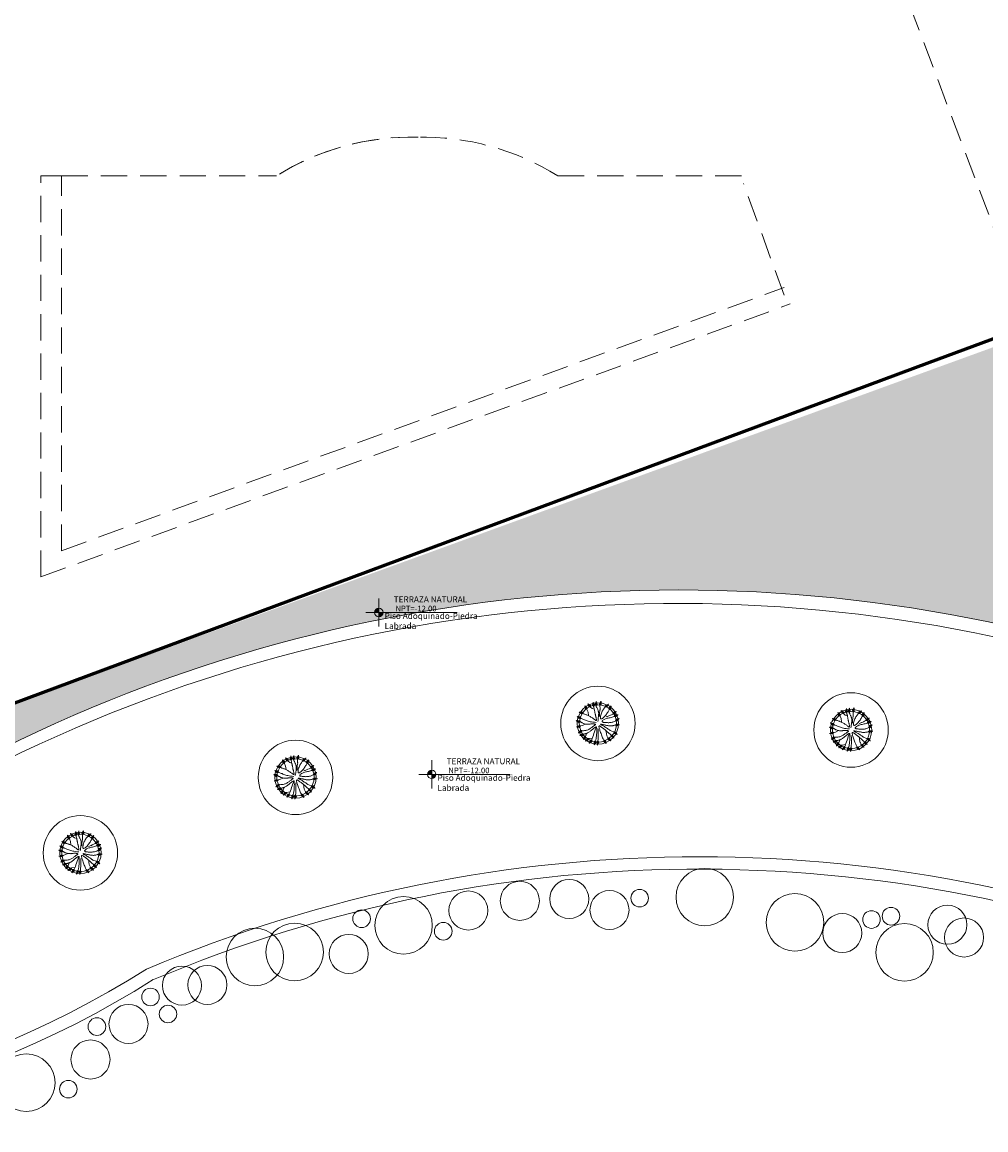
# Model space of a CAD drawing. Units: millimetres. Extents: x 2621 to 6473, y 1177 to 4099.
# Drawn here: x 6097 to 6144, y 1662 to 1715 of the extents above; entities that cross this region are included whole.
import ezdxf

# ---------------------------------------------------------------- set-up
doc = ezdxf.new("R2010")
doc.units = ezdxf.units.MM
doc.header["$LTSCALE"] = 0.2
doc.linetypes.add('DASHED2', pattern=[9.525, 6.35, -3.175])
for name, color, linetype, lineweight in [('A MUROS', 22, 'Continuous', 60), ('A PISOS Y PELDAÑOS', 50, 'Continuous', 20), ('A VEJETACION ARBOLES', 66, 'Continuous', 20), ('A VEJETACION PASTO', 64, 'Continuous', 15), ('layer 1', 1, 'Continuous', 13), ('Pisos Lejos', 50, 'Continuous', 9), ('PROYECC', 252, 'DASHED2', 5), ('Texto', 3, 'Continuous', 20)]:
    doc.layers.add(name, color=color, linetype=linetype, lineweight=lineweight)
doc.styles.add('ARQ', font='stylu.ttf', dxfattribs={"height": 0.1})
doc.styles.add('DIM', font='arial.ttf')

# ---------------------------------------------------------------- blocks, each defined once
blk = doc.blocks.new('ARBOL')
for p, q in [((-2.58, 1.7), (-2.58, 1.7)), ((-2.53, 1.68), (-2.55, 1.65)), ((-2.48, 1.66), (-2.53, 1.61)), ((-2.43, 1.65), (-2.5, 1.56)), ((-2.38, 1.63), (-2.47, 1.51)), ((-2.33, 1.61), (-2.45, 1.47)), ((-2.28, 1.59), (-2.42, 1.42)), ((-2.23, 1.57), (-2.39, 1.38)), ((-2.19, 1.55), (-2.34, 1.36)), ((-1.58, 2.14), (-1.82, 2.06)), ((-1.67, 2.27), (-1.81, 2.22)), ((-1.64, 2.22), (-1.81, 2.17)), ((-1.61, 2.18), (-1.81, 2.12)), ((-1.76, 2.4), (-1.8, 2.38)), ((-1.73, 2.35), (-1.8, 2.33)), ((-1.7, 2.31), (-1.8, 2.28)), ((-1.79, 2.44), (-1.79, 2.44)), ((-1.55, 2.09), (-1.78, 2.02)), ((-1.57, 2.03), (-1.74, 1.98)), ((-1.6, 1.97), (-1.69, 1.95)), ((-1.62, 1.91), (-1.65, 1.91)), ((-1.39, 2.69), (-1.4, 2.68)), ((-1.35, 2.66), (-1.38, 2.63)), ((-1.3, 2.63), (-1.37, 2.58)), ((-1.26, 2.6), (-1.35, 2.53)), ((-1.22, 2.57), (-1.33, 2.48)), ((-1.17, 2.54), (-1.32, 2.43)), ((-1.13, 2.51), (-1.3, 2.38)), ((-1.09, 2.48), (-1.29, 2.33)), ((-1.05, 2.45), (-1.24, 2.3)), ((-1.05, 2.38), (-1.19, 2.28)), ((-1.05, 2.32), (-1.13, 2.26)), ((-1.05, 2.25), (-1.07, 2.24)), ((-0.23, 2.66), (-0.48, 2.61)), ((-0.26, 2.7), (-0.47, 2.66)), ((-0.31, 2.79), (-0.46, 2.76)), ((-0.29, 2.75), (-0.46, 2.71)), ((-0.34, 2.84), (-0.45, 2.82)), ((-0.21, 2.61), (-0.45, 2.56)), ((-0.36, 2.89), (-0.44, 2.87)), ((-0.39, 2.93), (-0.43, 2.92)), ((-0.42, 2.98), (-0.42, 2.98)), ((-0.24, 2.55), (-0.41, 2.52)), ((-0.27, 2.5), (-0.36, 2.48)), ((-0.3, 2.44), (-0.32, 2.43)), ((0.2, 2.64), (-0.05, 2.66)), ((0.21, 2.59), (-0.04, 2.61)), ((0.18, 2.69), (-0.03, 2.71)), ((0.17, 2.74), (-0.01, 2.75)), ((0.17, 2.54), (-0.01, 2.55)), ((0.16, 2.79), (0.01, 2.8)), ((0.12, 2.5), (0.02, 2.5)), ((0.14, 2.85), (0.03, 2.85)), ((0.13, 2.9), (0.05, 2.9)), ((0.08, 2.45), (0.05, 2.45)), ((0.12, 2.95), (0.07, 2.95)), ((0.1, 3), (0.1, 3)), ((0.77, 2.6), (0.53, 2.56)), ((0.75, 2.65), (0.54, 2.61)), ((0.73, 2.69), (0.55, 2.66)), ((0.7, 2.74), (0.56, 2.72)), ((0.8, 2.55), (0.56, 2.51)), ((0.68, 2.79), (0.57, 2.77)), ((0.65, 2.83), (0.58, 2.82)), ((0.63, 2.88), (0.59, 2.87)), ((0.6, 2.93), (0.6, 2.93)), ((0.77, 2.5), (0.6, 2.47)), ((0.74, 2.44), (0.64, 2.43)), ((1.4, 2.25), (1.16, 2.34)), ((1.39, 2.2), (1.16, 2.28)), ((1.34, 2.16), (1.18, 2.23)), ((1.28, 2.13), (1.19, 2.17)), ((1.4, 2.3), (1.2, 2.38)), ((1.23, 2.1), (1.2, 2.11)), ((1.4, 2.35), (1.23, 2.42)), ((1.4, 2.41), (1.27, 2.46)), ((1.41, 2.46), (1.3, 2.5)), ((1.41, 2.51), (1.34, 2.54)), ((1.41, 2.56), (1.37, 2.58)), ((1.41, 2.62), (1.41, 2.62)), ((2.05, 1.46), (2, 1.54)), ((2.12, 1.45), (2.03, 1.59)), ((2.18, 1.44), (2.06, 1.65)), ((2.22, 1.48), (2.09, 1.69)), ((2.25, 1.51), (2.14, 1.7)), ((2.29, 1.55), (2.2, 1.71)), ((2.32, 1.59), (2.25, 1.72)), ((2.36, 1.63), (2.3, 1.73)), ((2.39, 1.67), (2.35, 1.74)), ((2.43, 1.71), (2.41, 1.75)), ((2.46, 1.75), (2.46, 1.76)), ((-2.95, 0.7), (-2.95, 0.7)), ((-2.9, 0.7), (-2.91, 0.66)), ((-2.9, 0.03), (-2.88, -0.08)), ((-2.84, 0.7), (-2.87, 0.63)), ((-2.86, 0.05), (-2.82, -0.09)), ((-2.79, 0.7), (-2.83, 0.59)), ((-2.82, 1.11), (-2.82, 1.1)), ((-2.81, 0.08), (-2.77, -0.1)), ((-2.76, 1.1), (-2.79, 1.06)), ((-2.74, 0.69), (-2.79, 0.56)), ((-2.77, 0.11), (-2.72, -0.1)), ((-2.71, 1.09), (-2.75, 1.02)), ((-2.69, 0.69), (-2.75, 0.52)), ((-2.66, 1.08), (-2.72, 0.98)), ((-2.72, 0.13), (-2.67, -0.11)), ((-2.63, 0.69), (-2.71, 0.49)), ((-2.61, 1.07), (-2.68, 0.94)), ((-2.58, 0.68), (-2.67, 0.45)), ((-2.67, 0.16), (-2.62, -0.08)), ((-2.56, 1.06), (-2.65, 0.9)), ((-2.51, 1.05), (-2.62, 0.86)), ((-2.53, 0.68), (-2.62, 0.45)), ((-2.62, 0.13), (-2.58, -0.04)), ((-2.46, 1.04), (-2.58, 0.82)), ((-2.5, 0.63), (-2.56, 0.47)), ((-2.56, 0.1), (-2.54, 0.01)), ((-2.4, 1.02), (-2.53, 0.81)), ((-2.46, 0.57), (-2.5, 0.48)), ((-2.5, 0.08), (-2.5, 0.05)), ((-2.38, 0.96), (-2.47, 0.82)), ((-2.43, 0.51), (-2.44, 0.49)), ((-2.36, 0.9), (-2.41, 0.82)), ((-2.33, 0.85), (-2.35, 0.82)), ((-2.17, 1.48), (-2.28, 1.35)), ((-2.16, 1.42), (-2.22, 1.35)), ((-2.15, 1.36), (-2.16, 1.34)), ((1.99, 1.47), (1.98, 1.49)), ((2.2, 0.94), (2.19, 0.97)), ((2.26, 0.92), (2.23, 1.01)), ((2.32, 0.9), (2.26, 1.06)), ((2.38, 0.87), (2.3, 1.11)), ((2.42, 0.9), (2.34, 1.14)), ((2.36, 0.38), (2.35, 0.41)), ((2.46, 0.93), (2.39, 1.14)), ((2.42, 0.36), (2.39, 0.46)), ((2.48, 0.34), (2.42, 0.5)), ((2.5, 0.97), (2.45, 1.14)), ((2.54, 0.32), (2.46, 0.55)), ((2.55, 1), (2.5, 1.14)), ((2.58, 0.35), (2.5, 0.59)), ((2.59, 1.03), (2.55, 1.13)), ((2.62, 0.39), (2.55, 0.59)), ((2.63, 1.06), (2.61, 1.13)), ((2.67, 0.42), (2.61, 0.59)), ((2.67, 1.09), (2.66, 1.13)), ((2.71, 0.45), (2.66, 0.59)), ((2.72, 1.12), (2.71, 1.13)), ((2.75, 0.48), (2.71, 0.59)), ((2.79, 0.51), (2.77, 0.59)), ((2.83, 0.55), (2.82, 0.59)), ((2.87, 0.58), (2.87, 0.59)), ((-3.04, -0.05), (-3.03, -0.06)), ((-2.99, -0.03), (-2.98, -0.07)), ((-2.98, -0.56), (-2.98, -0.56)), ((-2.95, 0), (-2.93, -0.08)), ((-2.93, -0.54), (-2.93, -0.58)), ((-2.88, -0.52), (-2.88, -0.59)), ((-2.83, -0.5), (-2.83, -0.61)), ((-2.78, -0.48), (-2.77, -0.62)), ((-2.74, -0.46), (-2.72, -0.64)), ((-2.69, -0.44), (-2.67, -0.65)), ((-2.64, -0.42), (-2.62, -0.67)), ((-2.59, -0.4), (-2.57, -0.64)), ((-2.54, -0.43), (-2.52, -0.61)), ((-2.5, -1.52), (-2.45, -1.58)), ((-2.48, -0.47), (-2.48, -0.57)), ((-2.47, -1.48), (-2.4, -1.56)), ((-2.45, -1.43), (-2.35, -1.54)), ((-2.43, -0.51), (-2.43, -0.53)), ((-2.42, -1.38), (-2.3, -1.52)), ((-2.39, -1.34), (-2.25, -1.5)), ((-2.37, -1.29), (-2.2, -1.48)), ((-2.34, -1.25), (-2.18, -1.43)), ((-2.28, -1.24), (-2.16, -1.37)), ((-2.21, -1.24), (-2.15, -1.31)), ((-2.15, -1.24), (-2.13, -1.26)), ((1.98, -1.33), (1.99, -1.31)), ((1.98, -1.39), (2.05, -1.32)), ((1.99, -1.46), (2.11, -1.34)), ((2, -1.52), (2.17, -1.35)), ((2.04, -1.54), (2.22, -1.37)), ((2.09, -1.57), (2.24, -1.42)), ((2.14, -1.59), (2.27, -1.47)), ((2.16, -1.09), (2.22, -1.01)), ((2.18, -1.15), (2.28, -1.01)), ((2.18, -1.62), (2.29, -1.51)), ((2.2, -1.21), (2.34, -1.01)), ((2.25, -1.23), (2.39, -1.02)), ((2.3, -1.24), (2.42, -1.07)), ((2.35, -1.26), (2.45, -1.11)), ((2.39, -0.25), (2.39, -0.23)), ((2.4, -1.27), (2.48, -1.15)), ((2.45, -0.28), (2.43, -0.18)), ((2.45, -1.29), (2.51, -1.2)), ((2.51, -0.31), (2.48, -0.14)), ((2.5, -1.3), (2.54, -1.24)), ((2.56, -0.34), (2.52, -0.1)), ((2.55, -1.32), (2.57, -1.28)), ((2.61, -0.32), (2.56, -0.07)), ((2.6, -1.33), (2.6, -1.33)), ((2.66, -0.29), (2.62, -0.08)), ((2.7, -0.27), (2.67, -0.09)), ((2.75, -0.24), (2.72, -0.1)), ((2.79, -0.22), (2.77, -0.11)), ((2.84, -0.19), (2.83, -0.12)), ((2.89, -0.17), (2.88, -0.13)), ((-2.55, -1.61), (-2.54, -1.62)), ((-2.52, -1.57), (-2.5, -1.6)), ((-2.13, -2.12), (-2.12, -2.13)), ((-2.1, -2.08), (-2.07, -2.11)), ((-2.07, -2.04), (-2.02, -2.1)), ((-2.04, -1.99), (-1.97, -2.08)), ((-2.01, -1.95), (-1.92, -2.06)), ((-1.98, -1.91), (-1.87, -2.05)), ((-1.95, -1.86), (-1.82, -2.03)), ((-1.92, -1.82), (-1.77, -2.02)), ((-1.89, -1.77), (-1.74, -1.97)), ((-1.83, -1.78), (-1.72, -1.91)), ((-1.76, -1.78), (-1.7, -1.85)), ((-1.7, -1.78), (-1.68, -1.8)), ((-1.66, -2.49), (-1.65, -2.49)), ((-1.63, -2.44), (-1.6, -2.47)), ((-1.61, -2.39), (-1.56, -2.44)), ((-1.59, -2.34), (-1.51, -2.42)), ((-1.57, -2.29), (-1.46, -2.39)), ((-1.55, -2.25), (-1.41, -2.37)), ((-1.53, -2.2), (-1.37, -2.34)), ((-1.51, -2.15), (-1.32, -2.32)), ((-1.49, -2.1), (-1.3, -2.26)), ((-1.42, -2.09), (-1.3, -2.21)), ((-1.36, -2.08), (-1.29, -2.15)), ((-1.3, -2.07), (-1.28, -2.09)), ((-0.9, -2.41), (-0.67, -2.48)), ((-0.9, -2.47), (-0.66, -2.54)), ((-0.9, -2.52), (-0.69, -2.58)), ((-0.9, -2.57), (-0.73, -2.62)), ((-0.9, -2.62), (-0.76, -2.66)), ((-0.9, -2.68), (-0.79, -2.71)), ((-0.89, -2.73), (-0.82, -2.75)), ((-0.89, -2.78), (-0.85, -2.79)), ((-0.89, -2.83), (-0.88, -2.84)), ((-0.85, -2.38), (-0.69, -2.42)), ((-0.8, -2.34), (-0.7, -2.37)), ((-0.76, -2.32), (-0.73, -2.32)), ((-0.75, -2.3), (-0.72, -2.31)), ((-0.21, -2.57), (0.04, -2.55)), ((-0.19, -2.62), (0.06, -2.6)), ((-0.17, -2.52), (0, -2.5)), ((-0.16, -2.67), (0.05, -2.65)), ((-0.14, -2.72), (0.04, -2.7)), ((-0.13, -2.47), (-0.04, -2.46)), ((-0.12, -2.77), (0.02, -2.75)), ((-0.1, -2.41), (-0.07, -2.41)), ((-0.1, -2.81), (0.01, -2.8)), ((-0.08, -2.86), (0, -2.86)), ((-0.06, -2.91), (-0.02, -2.91)), ((-0.04, -2.96), (-0.03, -2.96)), ((0.31, -2.5), (0.55, -2.54)), ((0.32, -2.56), (0.57, -2.59)), ((0.33, -2.61), (0.54, -2.63)), ((0.34, -2.66), (0.52, -2.68)), ((0.35, -2.46), (0.53, -2.48)), ((0.35, -2.71), (0.49, -2.73)), ((0.36, -2.76), (0.47, -2.78)), ((0.37, -2.81), (0.44, -2.82)), ((0.38, -2.87), (0.42, -2.87)), ((0.39, -2.92), (0.39, -2.92)), ((0.4, -2.41), (0.5, -2.43)), ((0.45, -2.37), (0.47, -2.37)), ((0.76, -2.46), (0.97, -2.33)), ((0.77, -2.33), (0.86, -2.28)), ((0.77, -2.4), (0.91, -2.31)), ((0.78, -2.27), (0.8, -2.26)), ((0.8, -2.49), (1.01, -2.36)), ((0.84, -2.53), (1.02, -2.41)), ((0.88, -2.56), (1.03, -2.46)), ((0.92, -2.6), (1.04, -2.52)), ((0.96, -2.63), (1.06, -2.57)), ((1, -2.66), (1.07, -2.62)), ((1.04, -2.7), (1.08, -2.67)), ((1.08, -2.73), (1.09, -2.72)), ((1.22, -2.2), (1.46, -2.15)), ((1.25, -2.14), (1.42, -2.11)), ((1.25, -2.24), (1.49, -2.19)), ((1.27, -2.29), (1.48, -2.25)), ((1.28, -2.08), (1.38, -2.06)), ((1.3, -2.34), (1.48, -2.3)), ((1.31, -2.03), (1.33, -2.02)), ((1.32, -2.38), (1.47, -2.35)), ((1.35, -2.43), (1.46, -2.4)), ((1.38, -2.47), (1.45, -2.46)), ((1.4, -2.52), (1.44, -2.51)), ((1.43, -2.56), (1.44, -2.56)), ((1.59, -1.94), (1.81, -1.82)), ((1.6, -1.88), (1.75, -1.79)), ((1.61, -1.81), (1.7, -1.76)), ((1.62, -1.75), (1.65, -1.74)), ((1.63, -1.97), (1.85, -1.85)), ((1.67, -2.01), (1.86, -1.9)), ((1.71, -2.05), (1.87, -1.96)), ((1.75, -2.08), (1.88, -2.01)), ((1.79, -2.12), (1.89, -2.06)), ((1.83, -2.15), (1.9, -2.11)), ((1.87, -2.19), (1.9, -2.16)), ((1.91, -2.22), (1.91, -2.22)), ((2.23, -1.64), (2.31, -1.56)), ((2.28, -1.67), (2.33, -1.61)), ((2.32, -1.69), (2.35, -1.66)), ((2.37, -1.71), (2.38, -1.71))]:
    blk.add_line(p, q)
for points in [[(-2.58, 1.7), (-2.6, 1.71)], [(-2.59, 1.71), (-2.58, 1.71)], [(-2.59, 1.71), (-2.39, 1.37), (-2.14, 1.34), (-2.19, 1.55), (-2.58, 1.71)], [(-1.79, 2.45), (-1.82, 2.05), (-1.63, 1.89), (-1.55, 2.09), (-1.79, 2.45)], [(-1.8, 2.46), (-1.79, 2.45)], [(-1.79, 2.46), (-1.79, 2.45)], [(-1.63, 1.9), (-1.62, 1.85), (-1.59, 1.79), (-1.55, 1.71), (-1.5, 1.61), (-1.44, 1.51), (-1.37, 1.4), (-1.29, 1.28), (-1.2, 1.17), (-1.1, 1.06), (-0.99, 0.95), (-0.88, 0.85), (-0.78, 0.77), (-0.68, 0.71), (-0.58, 0.66), (-0.51, 0.63), (-0.45, 0.64), (-0.4, 0.67), (-0.38, 0.72), (-0.38, 0.8), (-0.39, 0.89), (-0.41, 1), (-0.45, 1.12), (-0.49, 1.24), (-0.55, 1.37), (-0.6, 1.49), (-0.67, 1.62), (-0.73, 1.73), (-0.8, 1.85), (-0.87, 1.96), (-0.93, 2.06), (-1, 2.15), (-1.06, 2.23)], [(-1.39, 2.66), (-1.42, 2.69)], [(-1.4, 2.7), (-1.4, 2.69)], [(-1.4, 2.7), (-1.29, 2.32), (-1.05, 2.23), (-1.05, 2.45), (-1.4, 2.69)], [(-0.42, 2.99), (-0.48, 2.6), (-0.31, 2.42), (-0.21, 2.61), (-0.42, 2.98)], [(-0.41, 2.97), (-0.42, 3)], [(-0.42, 2.99), (-0.42, 2.98)], [(-0.35, 1.42), (-0.34, 1.54), (-0.33, 1.64), (-0.33, 1.73), (-0.32, 1.82), (-0.32, 1.93), (-0.32, 2.05), (-0.31, 2.21), (-0.31, 2.42)], [(0.07, 2.44), (0.05, 2.29), (0.03, 2.14), (0, 2), (-0.03, 1.86), (-0.07, 1.73), (-0.1, 1.6), (-0.12, 1.47), (-0.14, 1.35), (-0.16, 1.23), (-0.16, 1.12), (-0.15, 1.01), (-0.14, 0.91), (-0.12, 0.83), (-0.1, 0.75), (-0.07, 0.7), (-0.04, 0.66), (-0.01, 0.64), (0.02, 0.64), (0.05, 0.66), (0.08, 0.68), (0.12, 0.72), (0.16, 0.77), (0.19, 0.83), (0.23, 0.89), (0.27, 0.96), (0.32, 1.03), (0.36, 1.1), (0.4, 1.17), (0.44, 1.25), (0.49, 1.34), (0.53, 1.43), (0.56, 1.52), (0.6, 1.62), (0.64, 1.73), (0.66, 1.84), (0.69, 1.94), (0.7, 2.05), (0.71, 2.16), (0.71, 2.27), (0.7, 2.38)], [(0.1, 3.01), (-0.06, 2.65), (0.06, 2.43), (0.21, 2.59), (0.1, 3.01)], [(0.1, 3.02), (0.1, 3.01)], [(0.1, 3.02), (0.1, 3)], [(1.21, 2.09), (1.18, 1.98), (1.17, 1.88), (1.15, 1.8), (1.13, 1.72), (1.11, 1.65), (1.09, 1.58), (1.06, 1.51), (1.03, 1.44), (0.99, 1.37), (0.94, 1.29), (0.89, 1.21), (0.83, 1.13), (0.77, 1.05), (0.71, 0.96), (0.65, 0.88), (0.59, 0.81), (0.54, 0.73), (0.48, 0.67), (0.44, 0.6), (0.39, 0.55), (0.36, 0.49), (0.32, 0.44), (0.29, 0.4), (0.27, 0.37), (0.24, 0.34), (0.23, 0.31), (0.22, 0.3), (0.22, 0.29), (0.23, 0.29), (0.25, 0.3), (0.27, 0.31), (0.31, 0.34), (0.36, 0.37), (0.42, 0.41), (0.49, 0.46), (0.57, 0.52), (0.66, 0.58), (0.75, 0.64), (0.85, 0.7), (0.96, 0.77), (1.06, 0.83), (1.17, 0.9), (1.27, 0.96), (1.36, 1.01), (1.45, 1.05), (1.51, 1.09), (1.56, 1.12), (1.59, 1.13)], [(0.6, 2.94), (0.52, 2.55), (0.69, 2.37), (0.8, 2.55), (0.6, 2.94)], [(0.6, 2.95), (0.6, 2.94)], [(0.6, 2.94), (0.6, 2.95)], [(1.42, 2.63), (1.15, 2.33), (1.21, 2.09), (1.39, 2.2), (1.41, 2.63)], [(1.42, 2.63), (1.41, 2.63)], [(1.42, 2.63), (1.41, 2.63)], [(2.47, 1.76), (2.08, 1.69), (1.97, 1.47), (2.18, 1.44), (2.47, 1.76)], [(2.47, 1.76), (2.48, 1.76)], [(2.48, 1.76), (2.47, 1.76)], [(-3.05, -0.06), (-2.65, -0.11), (-2.48, 0.07), (-2.68, 0.16), (-3.04, -0.06)], [(-2.97, 0.71), (-2.96, 0.7)], [(-2.96, 0.7), (-2.97, 0.71)], [(-2.96, 0.71), (-2.66, 0.44), (-2.42, 0.49), (-2.53, 0.68), (-2.96, 0.7)], [(-2.8, 1.08), (-2.84, 1.13)], [(-2.83, 1.12), (-2.83, 1.11)], [(-2.83, 1.11), (-2.57, 0.81), (-2.33, 0.82), (-2.4, 1.02), (-2.83, 1.11)], [(-2.02, 0.41), (-2.23, 0.18), (-2.47, 0.07), (-2.49, 0.07)], [(-2.13, -1.23), (-2.06, -1.17), (-2, -1.11), (-1.94, -1.05), (-1.88, -0.98), (-1.81, -0.92), (-1.75, -0.86), (-1.68, -0.79), (-1.6, -0.73), (-1.52, -0.66), (-1.43, -0.59), (-1.34, -0.53), (-1.24, -0.47), (-1.14, -0.4), (-1.05, -0.35), (-0.95, -0.29), (-0.87, -0.25), (-0.78, -0.2), (-0.71, -0.17), (-0.64, -0.13), (-0.58, -0.1), (-0.54, -0.07), (-0.51, -0.05), (-0.5, -0.03), (-0.5, 0), (-0.52, 0.02), (-0.56, 0.04), (-0.61, 0.06), (-0.67, 0.08), (-0.73, 0.1), (-0.8, 0.11), (-0.87, 0.13), (-0.94, 0.15), (-1, 0.16), (-1.06, 0.17), (-1.12, 0.18), (-1.17, 0.19), (-1.22, 0.2), (-1.28, 0.22), (-1.33, 0.23), (-1.39, 0.24), (-1.45, 0.26), (-1.51, 0.27), (-1.58, 0.29), (-1.65, 0.31), (-1.72, 0.33), (-1.79, 0.35), (-1.87, 0.37), (-1.95, 0.39), (-2.03, 0.41), (-2.11, 0.42), (-2.19, 0.44), (-2.26, 0.45), (-2.33, 0.47), (-2.38, 0.48), (-2.41, 0.49), (-2.43, 0.49)], [(-0.29, 0.11), (-0.45, 0.23), (-0.6, 0.32), (-0.73, 0.41), (-0.83, 0.48), (-0.93, 0.53), (-1.01, 0.58), (-1.09, 0.63), (-1.16, 0.66), (-1.22, 0.7), (-1.29, 0.73), (-1.35, 0.75), (-1.42, 0.77), (-1.48, 0.79), (-1.55, 0.8), (-1.62, 0.81), (-1.7, 0.82), (-1.79, 0.82), (-1.88, 0.82), (-1.97, 0.82), (-2.06, 0.82), (-2.14, 0.82), (-2.22, 0.82), (-2.29, 0.82), (-2.34, 0.82)], [(-0.8, 0.61), (-1.02, 0.72), (-1.19, 0.81), (-1.32, 0.89), (-1.42, 0.95), (-1.48, 1), (-1.53, 1.04), (-1.57, 1.07), (-1.61, 1.1), (-1.66, 1.13), (-1.71, 1.15), (-1.76, 1.17), (-1.83, 1.2), (-1.9, 1.23), (-1.97, 1.26), (-2.05, 1.29), (-2.14, 1.34)], [(2.17, 0.95), (2.08, 0.91), (1.97, 0.86), (1.86, 0.81), (1.73, 0.76), (1.61, 0.71), (1.48, 0.65), (1.36, 0.6), (1.24, 0.55), (1.13, 0.5), (1.03, 0.45), (0.94, 0.4), (0.85, 0.36), (0.77, 0.31), (0.69, 0.27), (0.63, 0.23), (0.56, 0.19), (0.51, 0.16), (0.45, 0.13), (0.41, 0.09), (0.38, 0.07), (0.36, 0.04), (0.36, 0.01), (0.37, -0.01), (0.41, -0.04), (0.46, -0.06), (0.53, -0.08), (0.62, -0.1), (0.72, -0.12), (0.84, -0.13), (0.97, -0.15), (1.11, -0.17), (1.26, -0.19), (1.42, -0.2), (1.58, -0.22), (1.73, -0.24), (1.89, -0.25), (2.03, -0.25), (2.17, -0.26), (2.28, -0.25), (2.38, -0.24)], [(1.32, 0.59), (1.54, 0.53), (1.71, 0.47), (1.85, 0.44), (1.95, 0.41), (2.04, 0.4), (2.13, 0.4), (2.23, 0.4), (2.34, 0.4)], [(1.59, 1.13), (1.94, 1.45), (1.97, 1.47)], [(2.73, 1.13), (2.33, 1.14), (2.17, 0.95), (2.38, 0.87), (2.72, 1.13)], [(2.89, 0.59), (2.49, 0.59), (2.34, 0.39), (2.54, 0.32), (2.88, 0.58)], [(2.73, 1.13), (2.72, 1.13)], [(2.73, 1.13), (2.72, 1.12)], [(2.86, 0.56), (2.89, 0.58)], [(2.89, 0.59), (2.88, 0.58)], [(-3.05, -0.06), (-3.04, -0.06)], [(-3.03, -0.06), (-3.05, -0.07)], [(-3, -0.56), (-2.99, -0.56)], [(-2.99, -0.56), (-3, -0.56)], [(-2.99, -0.56), (-2.61, -0.67), (-2.41, -0.52), (-2.59, -0.4), (-2.99, -0.56)], [(-2.56, -1.62), (-2.19, -1.47), (-2.13, -1.23), (-2.34, -1.25), (-2.55, -1.62)], [(-1.6, -0.68), (-2.03, -0.54), (-2.41, -0.52)], [(-0.26, -0.12), (-0.38, -0.34), (-0.5, -0.53), (-0.61, -0.69), (-0.71, -0.83), (-0.81, -0.95), (-0.91, -1.05), (-1.01, -1.15), (-1.11, -1.25), (-1.2, -1.34), (-1.3, -1.43), (-1.39, -1.52), (-1.47, -1.59), (-1.55, -1.66), (-1.61, -1.72), (-1.65, -1.76), (-1.68, -1.78)], [(-0.08, -2.41), (0, -2.22), (0.06, -2.06), (0.11, -1.92), (0.14, -1.79), (0.15, -1.69), (0.16, -1.59), (0.16, -1.49), (0.15, -1.39), (0.14, -1.29), (0.12, -1.19), (0.11, -1.09), (0.09, -0.98), (0.07, -0.88), (0.05, -0.79), (0.04, -0.7), (0.02, -0.62), (0.01, -0.55), (0, -0.49), (-0.01, -0.44), (-0.02, -0.4), (-0.03, -0.37), (-0.04, -0.36), (-0.06, -0.35), (-0.08, -0.36), (-0.1, -0.38), (-0.13, -0.41), (-0.17, -0.45), (-0.2, -0.5), (-0.24, -0.55), (-0.27, -0.61), (-0.3, -0.67), (-0.33, -0.73), (-0.36, -0.79), (-0.38, -0.85), (-0.4, -0.91), (-0.42, -0.98), (-0.44, -1.04), (-0.46, -1.1), (-0.49, -1.17), (-0.51, -1.24), (-0.55, -1.31), (-0.59, -1.38), (-0.63, -1.45), (-0.67, -1.53), (-0.72, -1.6), (-0.78, -1.67), (-0.84, -1.73), (-0.9, -1.79), (-0.96, -1.85), (-1.02, -1.9), (-1.09, -1.94), (-1.14, -1.98), (-1.19, -2.01), (-1.23, -2.04), (-1.26, -2.06), (-1.27, -2.07)], [(1.97, -1.31), (1.92, -1.26), (1.85, -1.2), (1.77, -1.14), (1.67, -1.07), (1.56, -1), (1.45, -0.92), (1.33, -0.85), (1.22, -0.78), (1.11, -0.72), (1, -0.67), (0.91, -0.62), (0.82, -0.57), (0.73, -0.53), (0.66, -0.5), (0.59, -0.47), (0.53, -0.44), (0.47, -0.42), (0.43, -0.4), (0.39, -0.39), (0.36, -0.38), (0.33, -0.38), (0.31, -0.39), (0.3, -0.41), (0.29, -0.43), (0.29, -0.47), (0.29, -0.51), (0.29, -0.56), (0.3, -0.63), (0.31, -0.69), (0.32, -0.77), (0.34, -0.85), (0.36, -0.94), (0.39, -1.04), (0.41, -1.13), (0.44, -1.24), (0.46, -1.34), (0.49, -1.44), (0.51, -1.55), (0.52, -1.65), (0.53, -1.74), (0.54, -1.83), (0.53, -1.92), (0.52, -2), (0.51, -2.08), (0.5, -2.15), (0.49, -2.23), (0.47, -2.29), (0.46, -2.36)], [(0.31, -0.4), (0.43, -0.52), (0.61, -0.71), (0.8, -0.9), (0.99, -1.08), (1.17, -1.25), (1.34, -1.42), (1.49, -1.58), (1.63, -1.73)], [(0.67, -0.28), (1.02, -0.43), (1.35, -0.59), (1.65, -0.74), (1.92, -0.89), (2.14, -1.03)], [(2.38, -1.72), (2.22, -1.36), (1.97, -1.31), (2, -1.52), (2.38, -1.72)], [(2.61, -1.34), (2.38, -1.01), (2.14, -1.01), (2.2, -1.21), (2.61, -1.34)], [(2.94, -0.14), (2.55, -0.07), (2.37, -0.24), (2.56, -0.34), (2.94, -0.14)], [(2.59, -1.33), (2.62, -1.35)], [(2.62, -1.34), (2.61, -1.34)], [(2.94, -0.14), (2.94, -0.14)], [(-2.56, -1.63), (-2.55, -1.62)], [(-2.14, -2.14), (-2.13, -2.13)], [(-2.13, -2.13), (-1.76, -2.01), (-1.68, -1.78), (-1.89, -1.77), (-2.13, -2.13)], [(-1.66, -2.49), (-1.67, -2.51)], [(-1.67, -2.5), (-1.66, -2.5)], [(-1.66, -2.5), (-1.31, -2.31), (-1.27, -2.07), (-1.49, -2.1), (-1.66, -2.5)], [(-0.89, -2.85), (-0.66, -2.53), (-0.73, -2.29), (-0.9, -2.41), (-0.89, -2.84)], [(-0.89, -2.85), (-0.89, -2.84)], [(-0.89, -2.85), (-0.89, -2.86)], [(-0.7, -1.59), (-0.71, -2.04), (-0.76, -2.31)], [(-0.04, -2.97), (0.07, -2.59), (-0.09, -2.39), (-0.21, -2.57), (-0.04, -2.97)], [(-0.04, -2.98), (-0.04, -2.97)], [(-0.04, -2.98), (-0.04, -2.97)], [(0.39, -2.93), (0.57, -2.58), (0.46, -2.35), (0.31, -2.5), (0.39, -2.93)], [(0.39, -2.94), (0.39, -2.93)], [(0.55, -1.99), (0.79, -2.25)], [(1.09, -2.74), (1.01, -2.35), (0.78, -2.25), (0.76, -2.46), (1.09, -2.73)], [(1.1, -2.74), (1.09, -2.73)], [(1.09, -2.73), (1.1, -2.75)], [(1.43, -2.58), (1.49, -2.18), (1.32, -2.01), (1.22, -2.2), (1.43, -2.57)], [(1.45, -1.53), (1.31, -1.99), (1.32, -2.01)], [(1.44, -2.58), (1.43, -2.57)], [(1.43, -2.57), (1.44, -2.58)], [(1.92, -2.23), (1.85, -1.84), (1.63, -1.73), (1.59, -1.94), (1.91, -2.23)], [(1.92, -2.24), (1.91, -2.23)], [(1.92, -2.23), (1.92, -2.24)], [(2.38, -1.73), (2.35, -1.7)], [(2.38, -1.72), (2.38, -1.72)]]:
    blk.add_lwpolyline(points)
blk = doc.blocks.new('A$C06EE1B40')
blk.add_blockref('ARBOL', (3.05, 2.98))

msp = doc.modelspace()

# ---------------------------------------------------------------- hatches: boundary and pattern name
at = {"layer": 'A VEJETACION PASTO'}
h = msp.add_hatch(dxfattribs=at)
h.set_pattern_fill('AR-CONC', color=256, scale=0.008901, style=0)
h.set_pattern_definition([(50, (-3.806, -1487.6944), (1.62169032, -0.14187945), [0.1695708, -1.86527883]), (355, (-3.806, -1487.6944), (-0.3137142, 1.7006647), [0.13565664, -1.49222826]), (100.451445, (-3.671, -1487.7062), (1.30797613, 1.5587852), [0.144113, -1.5852444]), (46.1842, (-3.806, -1487.2422), (2.41297063, -0.37423366), [0.2543562, -2.7979182]), (96.635558, (-3.605, -1487.2734), (2.11321835, 2.2024276), [0.2161696, -2.3778687]), (351.18415, (-3.806, -1487.2422), (2.11321835, 2.2024276), [0.2034847, -2.2383322]), (21, (-3.58, -1487.3552), (1.34957344, -0.91029878), [0.1695708, -1.86527883]), (326, (-3.58, -1487.3552), (0.55012176, 1.63952237), [0.13565664, -1.49222306]), (71.451445, (-3.4675, -1487.4311), (1.8996952, 0.7292236), [0.144113, -1.58524166]), (37.5, (-3.80606, -1487.6944), (0.02749275, 0.752654373), [0, -1.47413551, 0, -1.5148325, 0, -1.49787542]), (7.5, (-3.8061, -1487.6944), (0.5947855, 0.89174281), [0, -0.86368062, 0, -1.44022135, 0, -0.57088837]), (327.5, (-4.31025, -1487.6944), (1.20693995, -0.05099358), [0, -0.56523601, 0, -1.76353635, 0, -2.34007707]), (317.5, (-4.5363, -1487.6944), (1.31855035, 0.22633021), [0, -0.73480681, 0, -1.17116901, 0, -1.66179386])])
h.paths.add_polyline_path([(6145.71, 1700.2658), (6093.0505, 1681.0993), (6093.0505, 1678.584, -0.2078978), (6151.4128, 1684.5974), (6149.808, 1689.0066)])
h.paths.add_polyline_path([(6172.2111, 1698.2374), (6158.9849, 1693.4234), (6159.3969, 1692.2914), (6162.805, 1682.9279, 0.0971927), (6176.886, 1685.393)])
h.paths.add_polyline_path([(6197.1891, 1704.3181), (6194.0205, 1704.3181), (6185.141, 1704.3181), (6186.5687, 1700.3954), (6179.0512, 1697.6592), (6182.521, 1688.1258, 0.1504871)])
at = {"layer": 'layer 1'}
h = msp.add_hatch(color=256, dxfattribs=at)
h.paths.add_polyline_path([(6114.6634, 1686.9592), (6114.6634, 1686.7551, 0.4142136), (6114.8676, 1686.9592)])
h.paths.add_polyline_path([(6114.6634, 1686.9592), (6114.6634, 1687.1634, 0.4142136), (6114.4593, 1686.9592)])
h = msp.add_hatch(color=256, dxfattribs=at)
h.paths.add_polyline_path([(6117.2231, 1679.133), (6117.2231, 1678.9289, 0.4142136), (6117.4273, 1679.133)])
h.paths.add_polyline_path([(6117.2231, 1679.133), (6117.2231, 1679.3372, 0.4142136), (6117.019, 1679.133)])

# ---------------------------------------------------------------- linework, layer by layer
at = {"layer": 'A MUROS'}
msp.add_lwpolyline([(6154.7073, 1704.0066), (6141.3038, 1699.0359), (6093.0505, 1681.0858)], dxfattribs=at)
at = {"layer": 'A PISOS Y PELDAÑOS'}
for centre, radius in [((6125.2604, 1681.5948), 1.8), ((6137.5029, 1681.279), 1.8), ((6125.2604, 1681.5948), 1), ((6125.2604, 1681.5948), 0.9), ((6137.5029, 1681.279), 1), ((6137.5029, 1681.279), 0.9), ((6110.6345, 1678.9859), 1.8), ((6110.6345, 1678.9859), 1), ((6110.6345, 1678.9859), 0.9), ((6100.2319, 1675.3377), 1.8), ((6100.2319, 1675.3377), 1), ((6100.2319, 1675.3377), 0.9)]:
    msp.add_circle(centre, radius, dxfattribs=at)
at = {"layer": 'A VEJETACION PASTO'}
for centre, radius in [((6130.429, 1673.1991), 1.3906), ((6121.4845, 1673.0189), 0.944), ((6123.8727, 1673.1085), 0.944), ((6118.9934, 1672.5527), 0.944), ((6125.8207, 1672.576), 0.944), ((6127.2798, 1673.1476), 0.4262), ((6134.7901, 1671.98), 1.3906), ((6115.8584, 1671.8345), 1.3906), ((6142.1644, 1671.864), 0.944), ((6113.8316, 1672.1549), 0.4262), ((6137.08, 1671.4626), 0.944), ((6138.4918, 1672.1152), 0.4262), ((6139.434, 1672.2759), 0.4262), ((6108.6698, 1670.3072), 1.3906), ((6110.5916, 1670.5459), 1.3906), ((6117.7825, 1671.5489), 0.4262), ((6140.0892, 1670.5287), 1.3906), ((6142.9679, 1671.2481), 0.944), ((6113.2114, 1670.4543), 0.944), ((6105.1419, 1668.9244), 0.944), ((6106.3715, 1668.9544), 0.944), ((6103.6206, 1668.3721), 0.4262), ((6102.5581, 1667.0677), 0.944), ((6104.4667, 1667.5483), 0.4262), ((6101.0292, 1666.9396), 0.4262), ((6100.72, 1665.3495), 0.944), ((6097.6141, 1664.2273), 1.3906), ((6099.6477, 1663.9149), 0.4262)]:
    msp.add_circle(centre, radius, dxfattribs=at)
at = {"layer": 'layer 1'}
for points in [[(6114.6634, 1686.279), (6114.6634, 1687.6395)], [(6114.0353, 1686.9592), (6118.4586, 1686.9592)], [(6117.2231, 1678.4527), (6117.2231, 1679.8133)], [(6116.595, 1679.133), (6121.0182, 1679.133)]]:
    msp.add_lwpolyline(points, dxfattribs=at)
for centre in [(6114.6634, 1686.9592), (6117.2231, 1679.133)]:
    msp.add_circle(centre, 0.2042, dxfattribs=at)
at = {"layer": 'Pisos Lejos'}
for centre, radius, start, end in [((6129.1504, 1614.4425), 73.6025, 72.296225, 119.371551), ((6129.1146, 1613.9147), 73.4796, 72.010533, 119.336105), ((6130.1478, 1606.7391), 68.4115, 66.937176, 112.991722), ((6130.147, 1606.7466), 67.8055, 66.574944, 112.963027), ((6078.6475, 1708.9667), 46.4177, 260.38192, 302.2643), ((6078.6475, 1708.9667), 47.0177, 260.56862, 302.2643)]:
    msp.add_arc(centre, radius, start, end, dxfattribs=at)
at = {"layer": 'PROYECC', "color": 253, "lineweight": 0, "true_color": 0xb3b3b3}
for p, q in [((6099.3172, 1708.065), (6098.3172, 1708.065)), ((6099.3172, 1708.065), (6098.3172, 1708.065)), ((6098.3172, 1688.6805), (6098.3172, 1708.065)), ((6099.3172, 1708.065), (6098.3172, 1708.065)), ((6099.3172, 1689.9461), (6099.3172, 1708.065)), ((6099.3172, 1689.9461), (6099.3172, 1708.065)), ((6099.3172, 1689.9461), (6099.3172, 1708.065)), ((6134.2662, 1702.2907), (6132.3014, 1707.6891)), ((6099.3172, 1689.9461), (6134.2662, 1702.6666)), ((6099.3172, 1689.9461), (6134.2662, 1702.6666)), ((6098.3172, 1688.6805), (6134.556, 1701.8704)), ((6098.3172, 1688.6805), (6134.556, 1701.8704))]:
    msp.add_line(p, q, dxfattribs=at)
for points in [[(6146.1777, 1700.8434), (6132.1996, 1737.8942)], [(6099.3172, 1708.065), (6104.6218, 1708.065)], [(6099.3172, 1708.065), (6104.6218, 1708.065)], [(6099.3172, 1708.065), (6109.7161, 1708.065)], [(6099.3172, 1708.065), (6104.6218, 1708.065)], [(6099.3172, 1708.065), (6109.7161, 1708.065)], [(6123.3182, 1708.065), (6132.3014, 1708.065)], [(6123.3182, 1708.065), (6132.3014, 1708.065)]]:
    msp.add_lwpolyline(points, dxfattribs=at)
for centre, start, end in [((6116.2642, 1697.5724), 88.56373, 121.96696), ((6116.2642, 1697.5724), 88.82807, 121.96696), ((6116.7701, 1697.5724), 58.03304, 91.17193)]:
    msp.add_arc(centre, 12.3683, start, end, dxfattribs=at)

# ---------------------------------------------------------------- block references
at = {"layer": 'A VEJETACION ARBOLES', "xscale": 0.3511467737942329, "yscale": 0.3511467737942329, "zscale": 0.3511467737942329, "rotation": 295.6229180925644}
for p in [(6123.8542, 1682.0946), (6136.0967, 1681.7788), (6109.2284, 1679.4858), (6098.8258, 1675.8375)]:
    msp.add_blockref('A$C06EE1B40', p, dxfattribs=at)

# ---------------------------------------------------------------- texts
at = {"layer": 'Texto', "style": 'DIM'}
for p in [(6115.468, 1687.0122), (6118.0277, 1679.1859)]:
    msp.add_text('NPT=-12.00', height=0.2722, rotation=360, dxfattribs=at).set_placement(p)
at = {"layer": 'Texto', "char_height": 0.19416, "attachment_point": 1, "style": 'ARQ'}
for s, insert, width in [('{\\fSwis721 Ex BT|b0|i0|c0|p34;\\H1.5x;TERRAZA NATURAL}', (6115.3838, 1687.7392), 5.346829), ('{\\fSwis721 Ex BT|b0|i0|c0|p34;\\H1.5x;Piso Adoquinado-Piedra Labrada}', (6114.9431, 1686.9383), 5.937662), ('{\\fSwis721 Ex BT|b0|i0|c0|p34;\\H1.5x;TERRAZA NATURAL}', (6117.9435, 1679.913), 5.346829), ('{\\fSwis721 Ex BT|b0|i0|c0|p34;\\H1.5x;Piso Adoquinado-Piedra Labrada}', (6117.5028, 1679.112), 5.937662)]:
    msp.add_mtext(s, dxfattribs=dict(at, insert=insert, width=width))

doc.saveas('drawing.dxf')
